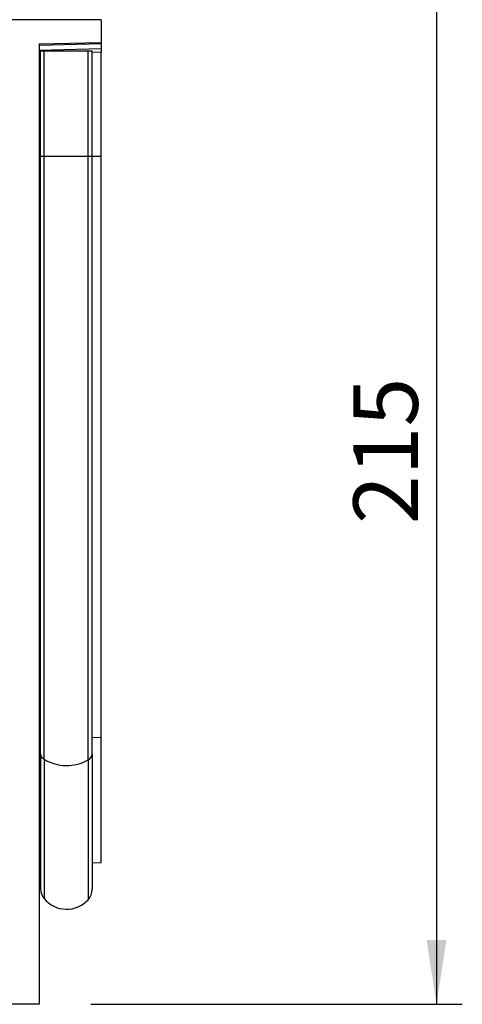
# Model space of a CAD drawing. Units: millimetres. Extents: x 75 to 2081, y 25 to 1460.
# Drawn here: x 1596 to 1681, y 848 to 1039 of the extents above; entities that cross this region are included whole.
import ezdxf

# ---------------------------------------------------------------- set-up
doc = ezdxf.new("R2010")
doc.units = ezdxf.units.MM
doc.header["$LTSCALE"] = 5
doc.layers.get('0').update_dxf_attribs({"color": 1})
doc.layers.add('152234', color=7, linetype='Continuous')
doc.layers.add('DIMENSION', color=3, linetype='Continuous')
doc.styles.add('SLDTEXTSTYLE0', font='TXT', dxfattribs={"width": 0.605})
doc.dimstyles.new('SLDDIMSTYLE0', dxfattribs={"dimtxt": 12.5, "dimasz": 12.5, "dimexe": 0, "dimexo": 0.0625, "dimgap": 3.125, "dimtad": 1, "dimrnd": 1e-09, "dimzin": 12, "dimdsep": 46, "dimtxsty": 'SLDTEXTSTYLE0', "dimsah": 1, "dimcen": 0.09, "dimadec": 0, "dimazin": 3, "dimtfac": 1, "dimtofl": 0, "dimtmove": 0, "dimatfit": 3, "dimfxl": 0, "dimfrac": 2, "dimtolj": 1, "dimtzin": 12, "dimarcsym": 0})

# ---------------------------------------------------------------- blocks, each defined once
blk = doc.blocks.new('1045755-M_005__D')
at = {"layer": 'DIMENSION'}
for p, q in [((611.39, 1049.17), (611.39, 1133.15)), ((1611.39, 1049.17), (1611.39, 1133.15)), ((1611.39, 1128.15), (611.39, 1128.15))]:
    blk.add_line(p, q, dxfattribs=at)
for points in [[(611.39, 1128.15), (623.89, 1126.22), (623.89, 1130.07)], [(1611.39, 1128.15), (1598.89, 1130.07), (1598.89, 1126.22)]]:
    blk.add_solid(points, dxfattribs=at)
at = {"layer": 'DIMENSION', "insert": (1092.29, 1144.26), "char_height": 12.5, "attachment_point": 1, "style": 'SLDTEXTSTYLE0'}
blk.add_mtext('1000', dxfattribs=at)
blk = doc.blocks.new('1045755-M_005__D_1')
at = {"layer": 'DIMENSION'}
for p, q in [((1620.89, 1063.15), (1681.39, 1063.15)), ((1676.39, 1063.15), (1676.39, 848.17)), ((1609.39, 848.17), (1681.39, 848.17))]:
    blk.add_line(p, q, dxfattribs=at)
for points in [[(1676.39, 1063.15), (1674.46, 1050.65), (1678.31, 1050.65)], [(1676.39, 848.17), (1678.31, 860.67), (1674.46, 860.67)]]:
    blk.add_solid(points, dxfattribs=at)
at = {"layer": 'DIMENSION', "insert": (1660.27, 941.33), "char_height": 12.5, "attachment_point": 1, "rotation": 90, "style": 'SLDTEXTSTYLE0'}
blk.add_mtext('215', dxfattribs=at)
blk = doc.blocks.new('1045755-M_005_Front_view')
for p, q in [((594.44, 191.05), (594.44, 191)), ((594.94, 191), (562.94, 191)), ((594.94, 191), (594.94, 186.6)), ((582.94, 186.29), (594.94, 186.6)), ((594.94, 186.31), (582.94, 186)), ((582.94, 186.29), (582.94, 0)), ((582.94, 185.08), (594.94, 185.4)), ((594.94, 186.6), (594.94, 186.31)), ((594.94, 186.31), (594.94, 185.4)), ((594.94, 185.4), (594.94, 184.69)), ((582.96, 184.95), (582.94, 184.95)), ((582.96, 164.55), (582.96, 184.95)), ((583.19, 184.95), (582.96, 184.95)), ((583.19, 164.55), (583.19, 184.95)), ((583.19, 184.95), (583.87, 184.95)), ((583.87, 184.95), (592.42, 184.95)), ((583.87, 164.55), (583.87, 184.95)), ((592.42, 184.95), (593.19, 184.95)), ((592.42, 164.55), (592.42, 184.95)), ((593.19, 164.55), (593.19, 184.95)), ((594.94, 184.69), (593.19, 184.64)), ((594.94, 164.5), (594.94, 184.69)), ((582.96, 164.55), (582.94, 164.55)), ((582.96, 49.92), (582.96, 164.55)), ((583.19, 164.55), (582.96, 164.55)), ((583.19, 48.59), (583.19, 164.55)), ((583.19, 164.55), (583.87, 164.55)), ((583.87, 164.55), (592.42, 164.55)), ((583.87, 47.53), (583.87, 164.55)), ((592.42, 47.4), (592.42, 164.55)), ((592.42, 164.55), (593.19, 164.55)), ((593.19, 48.54), (593.19, 164.55)), ((593.19, 164.5), (594.94, 164.5)), ((594.94, 51.79), (594.94, 164.5)), ((593.19, 51.76), (594.94, 51.79)), ((594.94, 27.48), (594.94, 51.79)), ((582.96, 49.92), (582.94, 49.93)), ((582.96, 49.92), (582.96, 24.77)), ((583.19, 48.59), (583.19, 22.41)), ((593.19, 48.54), (593.19, 22.31)), ((583.87, 47.53), (583.87, 20.51)), ((592.42, 47.4), (592.42, 20.3)), ((593.19, 27.44), (594.94, 27.48)), ((582.94, 24.78), (582.96, 24.77)), ((582.94, 0), (523.83, 0))]:
    blk.add_line(p, q)
for centre, radius, start, end in [((582.8, 49.56), 0.395, 6.1897, 66.804), ((584.55, 48.7), 1.36, 184.5143, 240.1251), ((591.79, 48.67), 1.41, 296.6054, 354.7085), ((588.25, 54.96), 8.63, 239.4991, 298.882), ((582.39, 24.2), 0.8, 0, 45.2649), ((586.19, 22.41), 3, 180, 219.2428), ((590.19, 22.31), 3, 317.8848, 0), ((588.24, 24.08), 5.64, 219.2428, 317.8848)]:
    blk.add_arc(centre, radius, start, end)

msp = doc.modelspace()

# ---------------------------------------------------------------- block references
at = {"layer": '152234'}
msp.add_blockref('1045755-M_005_Front_view', (1016.442, 848.167), dxfattribs=at)

# ---------------------------------------------------------------- dimensions: what is measured, and where the dimension line sits
at = {"layer": 'DIMENSION'}
dim = msp.add_linear_dim(base=(611.386, 1128.146), p1=(1611.386, 1039.167), p2=(611.386, 1039.167), dimstyle='SLDDIMSTYLE0', dxfattribs=at)
dim.commit()
dim.dimension.update_dxf_attribs({"geometry": '1045755-M_005__D', "text_midpoint": (1111.386, 1128.146), "dimtype": 160})
dim = msp.add_linear_dim(base=(1676.386, 848.167), p1=(1610.886, 1063.146), p2=(1599.386, 848.167), angle=90, dimstyle='SLDDIMSTYLE0', dxfattribs=at)
dim.commit()
dim.dimension.update_dxf_attribs({"geometry": '1045755-M_005__D_1', "text_midpoint": (1676.386, 955.657), "dimtype": 160})

doc.saveas('drawing.dxf')
